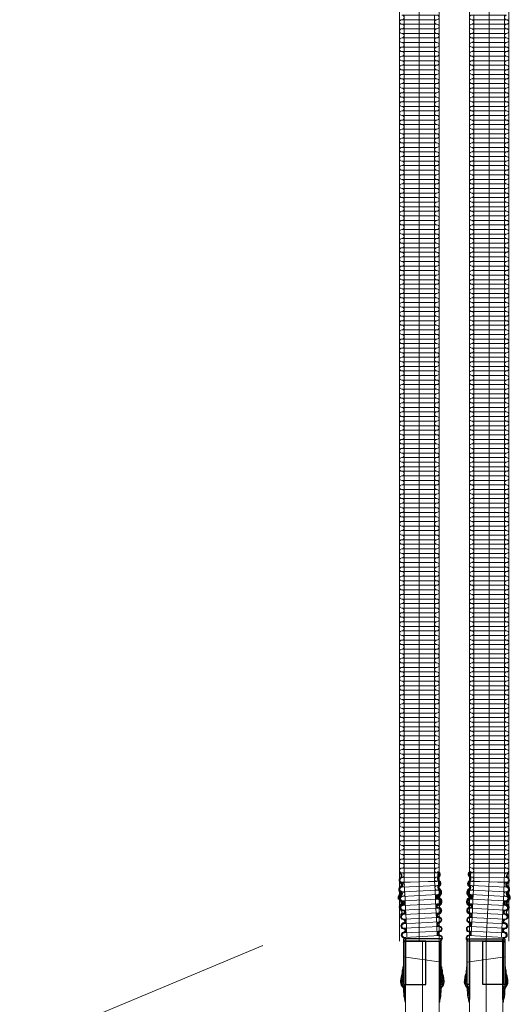
# Model space of a CAD drawing. Units: millimetres. Extents: x -5420156 to 10837812, y 3973878 to 8480463.
# Drawn here: x 3774001 to 3775618, y 4291037 to 4294274 of the extents above; entities that cross this region are included whole.
import ezdxf

# ---------------------------------------------------------------- set-up
doc = ezdxf.new("R2010")
doc.units = ezdxf.units.MM
doc.header["$MEASUREMENT"] = 0
doc.layers.get('DEFPOINTS').update_dxf_attribs({"color": 8, "lineweight": 9})
for name, color, linetype in [('dims', 8, 'Continuous'), ('ME_DUCTBANK', 5, 'Continuous'), ('ME_PIPES', 5, 'Continuous')]:
    doc.layers.add(name, color=color, linetype=linetype)
for name, color, linetype, lineweight in [('DUCTBANK DETAILS @ 1', 141, 'Continuous', 20), ('MEP_MV_ULL', 100, 'Continuous', 5), ('MH_FLEXIBLE_TFC', 30, 'Continuous', 5)]:
    doc.layers.add(name, color=color, linetype=linetype, lineweight=lineweight)
doc.styles.add('romans', font='romans.shx', dxfattribs={"width": 0.8})
pattern_1 = [(0, (3719207.603219307, 3996485.15877795), (0.3124996691265652, 0.6249993382531305), [0, -0.6249993382531305])]
pattern_2 = [(37.49999999999996, (3719207.603219307, 3996485.15877795), (-0.03149664570627805, 0.9634108644509016), [0, -0.7599991953158066, 0, -0.8499991000242574, 0, -0.8124991397290696]), (7.499999999999993, (3719207.603219307, 3996485.15877795), (0.884887415718508, 1.411071538577811), [0, -0.4099995658940535, 0, -0.6849992747254309, 0, -0.2624997220663147]), (327.5, (3719206.988219959, 3996485.15877795), (1.557069282256845, 0.002829523772593701), [0, -0.2499997353012522, 0, -0.899999047084508, 0, -1.174998755915886]), (317.5, (3719206.988219959, 3996485.15877795), (1.503061710850251, 0.4388373178278787), [0, -0.1249998676506261, 0, -0.5899993753109553, 0, -0.674999285313381])]
pattern_3 = [(44.99999999999999, (3867817.213148189, 3970575.465004897), (-0.6657321956317025, 0.6657321956317026), [])]
pattern_4 = [(0, (57.68203415209427, 10.3135511316359), (0.6249999999805974, 1.249999999961195), [0, -1.249999999961195])]
pattern_5 = [(37.50000000000001, (57.68203415209427, 10.3135511316359), (-0.04744659732668392, 1.451283662775657), [0, -1.144863999964459, 0, -1.28043999996025, 0, -1.223949999962003]), (7.499999999999993, (57.68203415209427, 10.3135511316359), (1.332995814366271, 2.125640416265052), [0, -0.6176239999808261, 0, -1.031883999967965, 0, -0.395429999987724]), (327.5, (56.75559815298766, 10.3135511316359), (2.34557165019841, 0.004262399123909672), [0, -0.3765999999883088, 0, -1.355759999957912, 0, -1.770019999945051]), (317.5, (56.75559815298766, 10.3135511316359), (2.264214558493561, 0.6610652354879544), [0, -0.1882999999941544, 0, -0.8887759999724086, 0, -1.016819999968434])]
pattern_6 = [(44.99999999999999, (87.68203415116295, -16.18644886743277), (-0.6657321956317025, 0.6657321956317026), [])]

# ---------------------------------------------------------------- blocks, each defined once
blk = doc.blocks.new('222')
at = {"layer": 'MH_FLEXIBLE_TFC'}
h = blk.add_hatch(dxfattribs=at)
h.set_pattern_fill('AR-SAND', color=256, scale=0.4999994706025045, style=0)
h.set_pattern_definition(pattern_2)
edge = h.paths.add_edge_path()
edge.add_arc((3867917.722080793, 3970632.890953357), 10.22653125326359, 28.280198637167075, 164.6665026697147, ccw=False)
edge.add_arc((3867931.131406508, 3970641.629515622), 5.877810607675714, 221.4823195870437, 323.3526721357649)
edge.add_arc((3867947.260771058, 3970632.070283513), 12.91818606880213, 26.07789876994508, 152.0697127340116, ccw=False)
edge.add_arc((3867963.487954465, 3970640.495458185), 5.378219396189904, 210.7077083438746, 327.3399965387982)
edge.add_arc((3867977.487888452, 3970631.521454994), 11.25099841256542, 32.60147610361611, 147.3399965501789, ccw=False)
edge.add_arc((3867993.525948281, 3970641.778804345), 7.786663701676776, 212.601476098563, 327.4079166151102)
edge.add_arc((3868006.97752184, 3970633.178782708), 8.179087247577755, 13.21541264509608, 147.4079166155152, ccw=False)
edge.add_line((3868014.940005927, 3970635.048626385), (3868015.696551763, 3970635.420724216))
edge.add_arc((3868006.806675944, 3970633.484198932), 9.098352721981241, 12.28904116900965, 148.115969967031)
edge.add_arc((3867993.553686907, 3970641.728333787), 6.509577247862992, 212.9267184025255, 328.11596997411544, ccw=False)
edge.add_arc((3867977.640908235, 3970631.423366293), 12.44850493683452, 32.92671839824672, 146.5765285924081)
edge.add_arc((3867963.656040396, 3970640.652909609), 4.307419338184008, 208.5170417820306, 326.5765286086827, ccw=False)
edge.add_arc((3867947.262256881, 3970632.034165985), 14.214415806824, 27.49458397235722, 150.4977742977327)
edge.add_arc((3867931.182302403, 3970641.346034827), 4.370205078843614, 222.4490854604445, 328.0615217713166, ccw=False)
edge.add_arc((3867917.932401008, 3970632.760794176), 11.50067654450113, 29.34232899699084, 156.26535927837)
edge.add_line((3867907.404458466, 3970637.389831526), (3867907.859583544, 3970635.595225809))
h = blk.add_hatch(dxfattribs=at)
h.set_pattern_fill('DOTS', color=256, scale=9.999989412050088, style=0)
h.set_pattern_definition(pattern_1)
edge = h.paths.add_edge_path()
edge.add_line((3867986.778748381, 3970635.912970593), (3867984.884655661, 3970635.31975147))
edge.add_arc((3867977.291113752, 3970632.863126741), 7.981032751828509, 17.92717239539802, 155.1895922835771)
edge.add_arc((3867963.438406603, 3970640.337072175), 7.790068973459019, 211.9727801671939, 328.02721983461964, ccw=False)
edge.add_arc((3867947.403525128, 3970632.845097236), 10.00984084566543, 19.6558450170027, 163.8512440083908)
edge.add_arc((3867896.434041598, 3970647.451533719), 43.01129841522937, 338.8062538014266, 344.04592329788494, ccw=False)
edge.add_line((3867936.536196297, 3970631.901968456), (3867935.096457632, 3970633.103780776))
edge.add_arc((3867947.172395569, 3970632.732573124), 12.0816419488256, 20.661124389198676, 178.2393138577771, ccw=False)
edge.add_arc((3867963.438406603, 3970640.372234271), 6.001520862961338, 214.2394719473838, 325.7605280526161)
edge.add_arc((3867977.370392442, 3970632.737763878), 9.929707909198312, 18.64891870103861, 154.6096072583556, ccw=False)
h = blk.add_hatch(dxfattribs=at)
h.set_pattern_fill('ANSI31', color=256, scale=7.531899999766179)
h.set_pattern_definition(pattern_3)
edge = h.paths.add_edge_path()
edge.add_line((3867960.464342014, 3970638.392710306), (3867962.035477948, 3970639.630257639))
edge.add_arc((3867963.768327216, 3970640.995182812), 2.205852966483704, 218.2266841037097, 329.1005225611662)
edge.add_arc((3867977.721864031, 3970631.666276617), 14.58212825135537, 32.55054984603993, 145.8011636168901, ccw=False)
edge.add_arc((3867993.612917854, 3970642.025578876), 4.390239773024609, 214.9258699929945, 322.5084151123606)
edge.add_arc((3868006.79425601, 3970633.673822267), 11.23870374356351, 30.252783967663504, 149.6443440126124, ccw=False)
edge.add_arc((3868022.426378191, 3970643.762832055), 7.395279129368738, 216.7692846491396, 323.6010491469788)
edge.add_arc((3868036.898208564, 3970633.849272375), 10.15414145188388, 13.215412644277023, 147.0347867092616, ccw=False)
edge.add_line((3868046.783442365, 3970636.170638637), (3868044.836409544, 3970635.71341361))
edge.add_arc((3868036.898208564, 3970633.849272375), 8.154143569620022, 13.2154126442769, 147.4079166143175)
edge.add_arc((3868022.426378191, 3970643.762832055), 9.395277011632633, 215.9997092683126, 324.0083721209331, ccw=False)
edge.add_arc((3868006.79425601, 3970633.673822267), 9.23870586129969, 29.62325099160627, 150.3078853332307)
edge.add_arc((3867993.612917854, 3970642.025578876), 6.390237655288326, 214.5057917974433, 323.7849585143572, ccw=False)
edge.add_arc((3867977.721864031, 3970631.666276617), 12.58213036909138, 32.38628508991306, 145.5902087593957)
edge.add_arc((3867963.768327216, 3970640.995182812), 4.205850848747636, 218.2266841037093, 328.1623851195958, ccw=False)
h = blk.add_hatch(dxfattribs=at)
h.set_pattern_fill('ANSI31', color=256, scale=5.276595744677673)
h.set_pattern_definition([(44.99999999999999, (3867844.406269167, 3970575.19691433), (-0.4663895790802078, 0.4663895790802079), [])])
edge = h.paths.add_edge_path()
edge.add_arc((3867963.768327216, 3970640.995182812), 4.205850848747627, 218.2266841037093, 328.1623851195957)
edge.add_arc((3867977.721864031, 3970631.666276617), 12.5821303690914, 32.38628508991309, 145.5902087593957, ccw=False)
edge.add_arc((3867993.612917854, 3970642.025578876), 6.390237655288304, 214.5057917974434, 323.7849585143572)
edge.add_arc((3868006.79425601, 3970633.673822267), 9.238705861299684, 29.623250991606312, 150.3078853332307, ccw=False)
edge.add_arc((3868022.426378191, 3970643.762832055), 9.39527701163262, 215.9997092683126, 324.0083721209331)
edge.add_arc((3868036.898208564, 3970633.849272375), 8.154143569620029, 13.21541264427691, 147.4079166143175, ccw=False)
h = blk.add_hatch(dxfattribs=at)
h.set_pattern_fill('AR-SAND', color=256, scale=0.4999994706025045, style=0)
h.set_pattern_definition(pattern_2)
edge = h.paths.add_edge_path()
edge.add_arc((3868007.553332866, 3970510.056287716), 8.00748777023103, 28.51693398250692, 150.9221609968808)
edge.add_arc((3867991.49216588, 3970517.894044264), 9.88478151731653, 242.35342552274028, 336.4709789016825, ccw=False)
edge.add_arc((3867980.2292589, 3970498.307348575), 12.72286585744788, 58.34919983882661, 125.8633008612291)
edge.add_arc((3867963.022794235, 3970519.076401118), 14.30000785990068, 220.7074996314579, 313.000814587094, ccw=False)
edge.add_arc((3867947.471823652, 3970505.541632945), 6.316830043372441, 41.77523926735788, 137.5373338463536)
edge.add_arc((3867933.681139161, 3970515.903394702), 10.97928540844348, 213.7011646163533, 326.2660365830046, ccw=False)
edge.add_arc((3867917.28745806, 3970503.074114228), 9.904149200995715, 42.86319770830816, 137.9554880118218)
edge.add_arc((3867904.095086092, 3970515.831879916), 8.460986594771487, 297.3599635307515, 313.62285608188597, ccw=False)
edge.add_line((3867907.983580349, 3970508.317366853), (3867907.404458466, 3970509.436519583))
edge.add_arc((3867904.095086097, 3970515.831879919), 7.200873509407391, 297.3599634915849, 313.2701802149598)
edge.add_arc((3867917.287458062, 3970503.074114228), 11.16426228670511, 42.31376633714211, 137.6936969130425, ccw=False)
edge.add_arc((3867933.681139161, 3970515.903394701), 9.719172321142503, 213.1418766832929, 326.7899531029345)
edge.add_arc((3867947.471823651, 3970505.541632944), 7.576943130717619, 41.680373900908705, 138.3196260967497, ccw=False)
edge.add_arc((3867963.022794236, 3970519.076401119), 13.03989477455418, 220.6594379368327, 313.3300225336634)
edge.add_arc((3867980.2292589, 3970498.307348575), 13.98297894390321, 58.54010486974312, 126.20034221180771, ccw=False)
edge.add_arc((3867991.492165881, 3970517.894044264), 8.624668432021279, 242.6292007203558, 336.8480443429621)
edge.add_arc((3868007.553332866, 3970510.056287716), 9.267600855644055, 28.51693397996371, 151.3263083827918, ccw=False)
edge.add_line((3868015.696551763, 3970514.480811603), (3868014.589320576, 3970513.879210332))
h = blk.add_hatch(dxfattribs=at)
h.set_pattern_fill('DOTS', color=256, scale=9.999989412050088, style=0)
h.set_pattern_definition(pattern_1)
edge = h.paths.add_edge_path()
edge.add_line((3867935.666312847, 3970506.515818113), (3867935.096457632, 3970508.416445815))
edge.add_arc((3867932.198067483, 3970518.083393616), 10.09210311290826, 286.6900314615793, 329.7256092747022)
edge.add_arc((3867947.445395072, 3970509.875027448), 7.238722562851907, 25.536540085439185, 154.4634599145608, ccw=False)
edge.add_arc((3867962.50182815, 3970518.181666962), 9.978429997894775, 211.3143679195961, 328.6856320790142)
edge.add_arc((3867978.818363668, 3970507.683688932), 9.430061080275632, 34.28359987541478, 145.7164001229915, ccw=False)
edge.add_line((3867986.610041808, 3970512.995543951), (3867984.970562803, 3970511.877854718))
edge.add_arc((3867978.818363668, 3970507.683688933), 7.445843191050868, 34.28359987565865, 145.3618432133385)
edge.add_arc((3867962.50182815, 3970518.181666964), 11.96264788633241, 211.8001443383608, 328.4137033498471, ccw=False)
edge.add_arc((3867947.446453322, 3970509.829176687), 5.300355437419351, 22.73795624382584, 157.2620437542285)
edge.add_arc((3867932.198067483, 3970518.083393617), 12.07632100155984, 286.69003146601625, 329.0787105389594, ccw=False)
h = blk.add_hatch(dxfattribs=at)
h.set_pattern_fill('ANSI31', color=256, scale=7.531899999766179)
h.set_pattern_definition(pattern_3)
edge = h.paths.add_edge_path()
edge.add_line((3868046.783442365, 3970512.87121329), (3868045.094903691, 3970511.781814918))
edge.add_arc((3868037.56051561, 3970506.920836478), 8.966388077203291, 32.82898694668749, 141.2854835751841)
edge.add_arc((3868021.657670955, 3970519.065503688), 11.04792870364551, 225.6149204664297, 323.724405370631, ccw=False)
edge.add_arc((3868007.845877476, 3970507.084917431), 7.328272113933792, 33.87949048631082, 144.3386311602694)
edge.add_arc((3867991.470052876, 3970518.471805014), 12.61864569785939, 244.6213047552321, 325.6801186204952, ccw=False)
edge.add_arc((3867980.693249153, 3970495.002464991), 13.20863798823969, 66.01887256896177, 126.4308362519691)
edge.add_arc((3867963.50411782, 3970518.290984119), 15.73650597662676, 258.8623273117106, 306.4308362341962, ccw=False)
edge.add_line((3867960.464342014, 3970502.8508616), (3867960.852504716, 3970504.822480574))
edge.add_arc((3867963.504117818, 3970518.290984117), 13.72704045749792, 258.8623273240988, 306.430836246401)
edge.add_arc((3867980.693249151, 3970495.002464992), 15.21810350539128, 65.91934409443809, 126.43083624240839, ccw=False)
edge.add_arc((3867991.470052876, 3970518.471805013), 10.60918018069517, 244.499347022428, 325.7940095779862)
edge.add_arc((3868007.845877476, 3970507.084917431), 9.337737630633343, 35.28623171545752, 144.4979308681202, ccw=False)
edge.add_arc((3868021.657670955, 3970519.065503688), 9.038463187022627, 226.7794343814786, 323.9683362776578)
edge.add_arc((3868037.56051561, 3970506.92083648), 10.97585359292557, 32.8289869508842, 141.5311957339305, ccw=False)
for points in [[(3867879.866080739, 3970635.328577878, -1.002016505130873), (3867864.927032847, 3970635.327850136, 0.7333333332981916), (3867849.927048729, 3970635.327850136, -1), (3867834.92706461, 3970635.327850136, 0.6264905034618871), (3867820.926357133, 3970637.388845635, -0.2391554276458309), (3867817.213148189, 3970635.246540793), (3867817.213148189, 3970637.465004898, 0.253806696848121), (3867819.29331479, 3970638.489662009, -0.6412121218635374), (3867836.933530038, 3970635.594498067, 1.049715874020848), (3867847.920583297, 3970635.594498065, -0.760887442764724), (3867866.933498276, 3970635.594498067, 1.052727817387696), (3867877.912325581, 3970635.629155596, -0.7611740065813638), (3867896.872530283, 3970635.595225809, 1.049715874020848), (3867907.859583544, 3970635.595225809, -0.760887442764724), (3867926.872498521, 3970635.595225809, 1.052727817387696), (3867937.851325826, 3970635.629883336, -0.7611740065894698), (3867956.811530532, 3970635.595953549, 0.8094436321201319), (3867967.213148184, 3970632.847254359), (3867967.213148184, 3970629.65828072, -0.642451690731034), (3867954.805065102, 3970635.32930562, 0.733333333320869), (3867939.805080985, 3970635.32930562, -1.002016505163359), (3867924.866033093, 3970635.328577879, 0.7333333332981916), (3867909.866048976, 3970635.328577878, -1), (3867894.866064857, 3970635.328577879, 0.733333333320869), (3867879.866080739, 3970635.328577878)], [(3867986.778748381, 3970635.912970593), (3867984.884655661, 3970635.31975147, 0.6825529191114762), (3867970.046720183, 3970636.21210354, -0.5546196157515781), (3867956.830093024, 3970636.21210354, 0.7278459756952108), (3867937.788644326, 3970635.629155594, -0.02286635523622583), (3867936.536196297, 3970631.901968456), (3867935.096457632, 3970633.103780776, -0.8212498965961386), (3867958.476990415, 3970636.995460355, 0.5290318021027287), (3867968.399822791, 3970636.995460355, -0.6742589782632086), (3867986.778748381, 3970635.912970593, 0.71788003318628)]]:
    blk.add_lwpolyline(points, format="xyb", dxfattribs=at)
for points in [[(3867907.859583544, 3970635.595225809, -0.6769637494580729), (3867926.727984989, 3970637.736119102, 0.4762813276592974), (3867935.847319161, 3970638.121122059, -0.6127516577892623), (3867958.863849753, 3970637.749024228, 0.5579211508797772), (3867968.015811239, 3970637.593087275, -0.5471353977195511), (3867986.966162864, 3970637.58340843, 0.5475205340231156), (3868000.086421377, 3970637.584483857, -0.6630941693070135), (3868014.940005927, 3970635.048626385), (3868015.696551763, 3970635.420724216, 0.6734103389887587), (3867999.081092275, 3970638.289964139, -0.5496935806302903), (3867988.089765979, 3970638.189949404, 0.5409788936666861), (3867967.251108576, 3970638.280285295, -0.5661154736470392), (3867959.871218063, 3970638.596460908, 0.594956329262225), (3867934.890931031, 3970639.034159801, -0.4964719479382004), (3867927.957626873, 3970638.396431437, 0.6183544225652987), (3867907.404458466, 3970637.389831526)], [(3867960.464342014, 3970638.392710306), (3867962.03547795, 3970639.630257639, 0.5254227930979074), (3867965.661102566, 3970639.862403581, -0.5387294293171047), (3867990.013388984, 3970639.512095805, 0.5072331954325905), (3867997.096321736, 3970639.353481823, -0.5738159180300895), (3868016.502372222, 3970639.336060467, 0.5031212736054295), (3868028.378872849, 3970639.374442744, -0.660752749032966), (3868046.783442365, 3970636.170638637), (3868044.836409545, 3970635.713413608, 0.6630941693070135), (3868030.028123822, 3970638.241537503, -0.5095730624234107), (3868014.825411401, 3970638.240465355, 0.5813402036722363), (3867998.768595058, 3970638.250114685, -0.5165760177303427), (3867988.346921556, 3970638.405576076, 0.5384666074658241), (3867967.341393343, 3970638.776539125, -0.5202105171461688)], [(3867819.968791725, 3970517.035076756, -0.9081988667057636), (3867834.830549242, 3970515.601797233, 0.7313971063800488), (3867849.869801732, 3970515.601425488, -1), (3867864.869785849, 3970515.601425488, 0.7329089364898556), (3867879.887748592, 3970515.601075922, -1), (3867894.887732708, 3970515.60107592, 0.7313971063786624), (3867909.926985199, 3970515.600704176, -1), (3867924.926969315, 3970515.600704176, 0.7329089364898556), (3867939.944932057, 3970515.60035461, -1), (3867954.944916175, 3970515.60035461, 0.5170447999544161), (3867967.213148184, 3970511.689144238), (3867967.213148184, 3970509.330907061, -0.4849015820277177), (3867952.938450743, 3970515.333706679, 1.047902059708904), (3867941.898687213, 3970515.299776892, -0.7599117871444204), (3867922.920503885, 3970515.334056247, 1.047902059708904), (3867911.880740355, 3970515.300126458, -0.7596183206545201), (3867892.881267278, 3970515.33442799, 1.047902059708904), (3867881.841503746, 3970515.300498203, -0.7599117871444204), (3867862.86332042, 3970515.334777557, 1.047902059708904), (3867851.82355689, 3970515.300847772, -0.759618320663092), (3867832.824083813, 3970515.335149304, 0.9544841825164132), (3867821.829108942, 3970516.33033742, -0.3008539606216965), (3867817.213148189, 3970513.465004898), (3867817.213148189, 3970515.464676637, 0.308849500375909)], [(3868014.589320576, 3970513.879210332, 0.5914291358080772), (3868000.555106743, 3970513.947905827, -0.4354224086463957), (3867986.905466556, 3970509.137841037, 0.3034138738704188), (3867972.775524833, 3970508.618176092, -0.4259860639078998), (3867952.182687943, 3970509.749969841, 0.4439854284405305), (3867942.811788255, 3970509.806185898, -0.5348751184850681), (3867924.547001233, 3970509.81141371, 0.4404912734829328), (3867909.932391571, 3970509.706999599, -0.07107959903833395), (3867907.983580349, 3970508.317366853), (3867907.404458466, 3970509.436519583, 0.06953315367672247), (3867909.03084915, 3970510.588710803, -0.4419906946613759), (3867925.543088065, 3970510.589786231, 0.5409691147106418), (3867941.812862394, 3970510.580107385, -0.4485750253941733), (3867953.130784909, 3970510.580107385, 0.4279322968422427), (3867971.970764891, 3970509.591008302, -0.3041103498193237), (3867987.526998278, 3970510.234909101, 0.4359482647329817), (3867999.42224965, 3970514.503074348, -0.5938118748755457), (3868015.696551763, 3970514.480811603)], [(3867935.666312847, 3970506.515818113), (3867935.096457632, 3970508.416445815, 0.1900167699161415), (3867940.913819375, 3970512.995543951, -0.6305072849855042), (3867953.97697077, 3970512.995543951, 0.5621568518667684), (3867971.026685529, 3970512.995543951, -0.5285390370328624), (3867986.610041808, 3970512.995543951), (3867984.970562803, 3970511.877854718, 0.5265614333058946), (3867972.692236438, 3970511.915845119, -0.5578139963713651), (3867952.334877003, 3970511.877854718, 0.6651791289576879), (3867942.558029641, 3970511.877854718, -0.1870937867839692)], [(3868046.783442365, 3970512.87121329), (3868045.094903691, 3970511.781814918, 0.512036958518196), (3868030.564294311, 3970512.528777516, -0.4563033147649655), (3868013.929896056, 3970511.170047795, 0.5231159871875928), (3868001.891826476, 3970511.357252724, -0.3692110555351462), (3867986.061711308, 3970507.070925191, 0.2698767104505763), (3867972.849273202, 3970505.629795737, -0.2105895490056534), (3867960.464342014, 3970502.8508616), (3867960.852504716, 3970504.822480574, 0.2105895490056536), (3867971.655948106, 3970507.246560063, -0.270342669678995), (3867986.90257395, 3970508.896167156, 0.3703808658955704), (3868000.244076191, 3970512.507643802, -0.5162031353546473), (3868015.468052583, 3970512.478968848, 0.4514590175181865), (3868028.967004183, 3970513.74878811, -0.5133909146453284)]]:
    blk.add_lwpolyline(points, format="xyb", close=True, dxfattribs=at)
blk = doc.blocks.new('11')
at = {"layer": 'MH_FLEXIBLE_TFC'}
h = blk.add_hatch(dxfattribs=at)
h.set_pattern_fill('AR-SAND', color=256, scale=0.7531999999766176, style=0)
h.set_pattern_definition(pattern_5)
edge = h.paths.add_edge_path()
edge.add_line((-150.8260041340254, 65.31368241971359), (-150.8299061902799, 67.31367861339822))
edge.add_arc((-150.9100138563995, 108.3728246885538), 41.05922422135046, 270.1117856991752, 288.5922820386522)
edge.add_arc((-127.4414648221784, 42.3051748186783), 29.06689432968472, 89.71275070529123, 110.91752155306801, ccw=False)
edge.add_arc((-125.7308049419503, 136.0331421599853), 64.68037280085527, 268.6135990261564, 277.8175211063021)
edge.add_arc((-110.2008299934505, 22.91882598209533), 49.49505645733797, 90.52451312478178, 97.81752112139861, ccw=False)
edge.add_arc((-110.6323904777339, 90.75076251099622), 18.33896665557313, 269.9327197615668, 310.3085066429801)
edge.add_arc((-83.87259818256413, 58.57863373065156), 23.50910295433916, 79.48550326006318, 129.3190363600089, ccw=False)
edge.add_arc((-51.80455075331754, 249.8732738778347), 170.4588674840469, 260.6212432149044, 264.8684797760626)
edge.add_arc((-68.35392576105033, 59.8765268385304), 20.26302429473112, 61.67716744836048, 86.31265767575218, ccw=False)
edge.add_arc((-52.54519995030695, 89.25134252774671), 13.0955765087336, 241.7660811993166, 278.0221001089266)
edge.add_arc((-48.69365343017184, 61.30250825908115), 15.11750974279788, 67.34603602019791, 97.69409169541268, ccw=False)
edge.add_arc((-35.17499977563022, 105.8705382048485), 31.5692866929402, 255.890323769083, 271.5510495572646)
edge.add_line((-34.3204944669269, 74.31281834142283), (-34.26635923795402, 72.31355113256723))
edge.add_arc((-35.17499977690119, 105.8705381967796), 33.56928668376398, 255.6223435519188, 271.55104955695043, ccw=False)
edge.add_arc((-48.69365342630518, 61.30250826013656), 13.11750974144961, 66.72653494945521, 97.6708588661482)
edge.add_arc((-52.54519994711638, 89.25134252556077), 15.09557650695158, 241.7598292874697, 277.9988309292958, ccw=False)
edge.add_arc((-68.35392576204137, 59.87652683483998), 18.26302429981896, 61.67259802484432, 86.38945426871354)
edge.add_arc((-51.80455078788744, 249.8732738724611), 172.458867474248, 260.64197478726516, 264.8770962274638, ccw=False)
edge.add_arc((-83.87154933573291, 58.57711016458627), 21.51228640156451, 79.21723966323296, 129.0990981378655)
edge.add_arc((-110.6323904775343, 90.75076251212133), 20.33896665699971, 269.9628690690219, 310.44342823869835, ccw=False)
edge.add_arc((-110.2008300031944, 22.91882599467501), 47.49505644438349, 90.53652259434972, 97.81752111192942)
edge.add_arc((-125.7308049536258, 136.033142166125), 66.68037280769238, 268.63050263866216, 277.8175211158965, ccw=False)
edge.add_arc((-127.4414648255857, 42.30517482052029), 27.06689432689765, 89.75232798816675, 111.0008885753893)
edge.add_arc((-150.9100138567196, 108.3728246838085), 43.05922421680482, 270.11178570189554, 288.6478947889756, ccw=False)
h = blk.add_hatch(dxfattribs=at)
h.set_pattern_fill('DOTS', color=256, scale=19.99999999937912, style=0)
h.set_pattern_definition(pattern_4)
edge = h.paths.add_edge_path()
edge.add_arc((-130.6801044289023, 306.3998561063781), 241.1045159215059, 270.7042128610605, 276.1144211986372)
edge.add_arc((-106.9112578541972, 82.38446468906477), 15.83341830413014, 276.936689126381, 308.9568220355977)
edge.add_arc((-83.67447762656957, 49.79444132512435), 24.24021328878868, 78.20378950011258, 123.22461753408561, ccw=False)
edge.add_arc((-67.51251731207594, 124.8280692691915), 52.51499019490549, 257.6785444303333, 270.2429373261849)
edge.add_line((-67.2898514685221, 72.31355113256723), (-67.30648507643491, 76.23649602429941))
edge.add_arc((-67.51251731207594, 124.8280692691915), 48.59201003872942, 257.6785444303216, 270.2429373262143, ccw=False)
edge.add_arc((-83.44128043856472, 48.59645815286785), 29.29130187544819, 79.05904371877178, 122.7796952677719)
edge.add_arc((-106.9112578541972, 82.38446468906477), 11.91043814805422, 277.06303883225416, 309.7210143066419, ccw=False)
edge.add_arc((-130.6801044289023, 306.3998561063781), 237.1815357647134, 270.7042128610571, 276.1071654496695, ccw=False)
edge.add_line((-127.7650191620924, 69.23623498296365), (-127.7168036811054, 65.31355113396421))
h = blk.add_hatch(dxfattribs=at)
h.set_pattern_fill('ANSI31', color=256, scale=7.531899999766179)
h.set_pattern_definition(pattern_6)
edge = h.paths.add_edge_path()
edge.add_arc((-83.11867936250331, 46.08571167062937), 33.63545206968402, 76.06610319110251, 90.48719080901787, ccw=False)
edge.add_arc((-63.73116301219768, 155.6152716323326), 77.70808916645844, 261.6475560414372, 267.7957921659287)
edge.add_arc((-69.34871183430377, 57.49511414107178), 20.63767657073141, 61.439810583842814, 82.68184972212123, ccw=False)
edge.add_arc((-52.39895017372285, 90.54259084979886), 16.51700735938889, 244.6056007935502, 275.6300562343282)
edge.add_line((-50.77854977874085, 74.1052603283897), (-50.62825587578118, 72.40900527499616))
edge.add_arc((-52.39836254484106, 90.5424654815606), 18.21965028980815, 244.4260450949993, 275.57529198837074, ccw=False)
edge.add_arc((-69.3487118408232, 57.49511414124125), 18.93477626374542, 61.32606493951878, 82.45792801895601)
edge.add_arc((-63.73116303578694, 155.6152716219538), 79.4109894627995, 261.58656050310356, 267.73944360383706, ccw=False)
edge.add_arc((-83.1186793785233, 46.08571166729712), 31.93255176683913, 75.9199001732344, 90.48719078190362)
edge.add_line((-83.39020125195384, 78.01710904063657), (-83.40468098036945, 79.71994778513908))
h = blk.add_hatch(dxfattribs=at)
h.set_pattern_fill('AR-SAND', color=256, scale=0.7531999999766176, style=0)
h.set_pattern_definition(pattern_5)
edge = h.paths.add_edge_path()
edge.add_line((-150.8260041340254, -44.68658015318215), (-150.8299061902799, -46.6865763454698))
edge.add_arc((-150.910013860693, -87.74572242132385), 41.05922422205733, 71.40771795535841, 89.88821429483528, ccw=False)
edge.add_arc((-127.4414648221784, -21.67807255214687), 29.06689432968472, 249.082478446932, 270.2872492947088)
edge.add_arc((-125.7308049535206, -115.4060398943852), 64.6803728015064, 82.18247888343171, 91.38640096357727, ccw=False)
edge.add_arc((-110.2008299934505, -2.291723717426542), 49.49505645733797, 262.1824788786014, 269.4754868752182)
edge.add_arc((-110.6323904733013, -70.12366024469762), 18.33896665394852, 49.69149337087441, 90.06728025228767, ccw=False)
edge.add_arc((-83.87259818256413, -37.95153146272314), 23.50910295433916, 230.6809636399911, 280.5144967399368)
edge.add_arc((-51.80455077843335, -229.2461716108376), 170.458867480873, 95.13152021555709, 99.3787567767153, ccw=False)
edge.add_arc((-68.3539257621166, -39.24942457223179), 20.26302429503204, 273.6873423272142, 298.3228325546058)
edge.add_arc((-52.54519995315163, -68.6242402621466), 13.09557650820838, 81.9778998781805, 118.23391878779049, ccw=False)
edge.add_arc((-48.69365342673785, -40.67540599534368), 15.1175097423347, 262.305908291217, 292.6539639664318)
edge.add_arc((-35.17499976885809, -85.24343594111099), 31.56928669368787, 88.44895045506752, 104.1096762432492, ccw=False)
edge.add_line((-34.3204944669269, -53.68571607675403), (-34.26635923795402, -51.68644886789843))
edge.add_arc((-35.17499977690119, -85.24343593211078), 33.56928668376398, 88.44895044304958, 104.3776564480813)
edge.add_arc((-48.69365342630518, -40.67540599546777), 13.11750974144961, 262.3291411338518, 293.2734650505448, ccw=False)
edge.add_arc((-52.54519994996248, -68.62424025996066), 15.09557650642536, 82.00116905951496, 118.240170701341)
edge.add_arc((-68.35392576204137, -39.24942456830854), 18.26302429981896, 273.6105457312865, 298.3274019751557, ccw=False)
edge.add_arc((-51.80455076269971, -229.246171606861), 172.4588674774247, 95.12290378084319, 99.3580252210419)
edge.add_arc((-83.87154933373029, -37.95000789898616), 21.51228640210473, 230.9009018564309, 280.78276033106334, ccw=False)
edge.add_arc((-110.6323904769028, -70.12366024582272), 20.33896665676728, 49.55657176308091, 90.0371309327573)
edge.add_arc((-110.2008300141727, -2.291723729307726), 47.49505644358222, 262.1824789013059, 269.4634774188856, ccw=False)
edge.add_arc((-125.7308049420341, -115.4060399023875), 66.68037280703834, 82.18247889408002, 91.36949737131445)
edge.add_arc((-127.4414648168972, -21.67807255608432), 27.06689432848989, 248.9991114062041, 270.2476719934266, ccw=False)
edge.add_arc((-150.9100138581464, -87.74572241750988), 43.05922421704044, 71.35210520912655, 89.88821429620651)
h = blk.add_hatch(dxfattribs=at)
h.set_pattern_fill('DOTS', color=256, scale=19.99999999937912, style=0)
h.set_pattern_definition(pattern_4)
edge = h.paths.add_edge_path()
edge.add_arc((-130.6801044289023, -285.7727538417093), 241.1045159215059, 83.88557880136278, 89.29578713893949, ccw=False)
edge.add_arc((-106.9112578541972, -61.75736242439598), 15.83341830413014, 51.043177964402275, 83.063310873619, ccw=False)
edge.add_arc((-83.67447762656957, -29.16733906045556), 24.24021328878868, 236.7753824659144, 281.7962104998874)
edge.add_arc((-67.51251731207594, -104.2009670045227), 52.51499019490549, 89.75706267381508, 102.32145556966668, ccw=False)
edge.add_line((-67.2898514685221, -51.68644886789843), (-67.30648507643491, -55.60939375963062))
edge.add_arc((-67.51251731207594, -104.2009670045227), 48.59201003872942, 89.7570626737857, 102.3214555696784)
edge.add_arc((-83.44128043856472, -27.96935588633642), 29.29130187544819, 237.2203047322281, 280.94095628122824, ccw=False)
edge.add_arc((-106.9112578541972, -61.75736242439598), 11.91043814805422, 50.27898569335813, 82.93696116774588)
edge.add_arc((-130.6801044289023, -285.7727538417093), 237.1815357647134, 83.89283455033055, 89.29578713894291)
edge.add_line((-127.7650191620924, -48.60913271456957), (-127.7168036811054, -44.68644886557013))
h = blk.add_hatch(dxfattribs=at)
h.set_pattern_fill('ANSI31', color=256, scale=7.531899999766179)
h.set_pattern_definition(pattern_6)
edge = h.paths.add_edge_path()
edge.add_arc((-83.11867937722587, -25.45860940409793), 33.63545207142142, 269.5128092160871, 283.9338968340025)
edge.add_arc((-63.73116302953912, -134.9881693648699), 77.70808916486084, 92.20420782132089, 98.35244394581252, ccw=False)
edge.add_arc((-69.34871183430377, -36.86801187454034), 20.63767657073141, 277.3181502778788, 298.5601894161572)
edge.add_arc((-52.39895017707831, -69.91548858419874), 16.51700735879125, 84.36994375377128, 115.39439919454921, ccw=False)
edge.add_line((-50.77854977874085, -53.47815806372091), (-50.62825587578118, -51.78190301219001))
edge.add_arc((-52.39836254233506, -69.91536321945294), 18.21965029025987, 84.42470801968608, 115.5739549130575)
edge.add_arc((-69.34871182709274, -36.86801187727095), 18.93477625940426, 277.5420719408729, 298.6739350203101, ccw=False)
edge.add_arc((-63.73116301845862, -134.9881693563537), 79.41098946441362, 92.26055640862926, 98.41343950936272)
edge.add_arc((-83.1186793785233, -25.45860940262832), 31.93255176683913, 269.5128092180963, 284.0800998267656, ccw=False)
edge.add_line((-83.39020125195384, -57.39000677596778), (-83.40468098036945, -59.09284552047029))
at = {"layer": 'DEFPOINTS'}
blk.add_lwpolyline([(-19.33461323846132, 72.31355113256723), (-1.280553219374269, -51.68644886789843)], dxfattribs=at)
at = {"layer": 'ME_DUCTBANK'}
for points in [[(-92.31796584231779, 72.31355113256723), (57.68203415209427, 72.31355113256723), (57.68203415209427, -51.68644886789843), (-92.31796584231779, -51.68644886789843), (-92.31796584231779, -45.68644886510447), (50.18203415255994, -45.68644886510447), (50.18203415255994, 66.3135511316359), (-92.31796584231779, 66.31355113117024)], [(-92.31796584231779, 21.31355113303289), (50.18203415255994, 21.31355113303289), (50.18203415255994, -45.68644886510447), (-92.31796584231779, -45.68644886510447)]]:
    blk.add_lwpolyline(points, close=True, dxfattribs=at)
at = {"layer": 'ME_PIPES', "flags": 128}
blk.add_lwpolyline([(-142.3179658409208, -44.68644886417314), (50.18203415255994, -44.68644886417314), (50.18203415255994, 65.31355113256723), (-142.3179658409208, 65.31355113256723)], dxfattribs=at)
at = {"layer": 'MH_FLEXIBLE_TFC'}
for points in [[(-150.8260041340254, 65.31368241971359), (-150.8299061902799, 67.31367861339822, 0.08081160485812063), (-137.8190341279842, 69.45642527379096, -0.09278819113943629), (-127.2957401284948, 71.371703856159, 0.04018128988846875), (-116.9330752119422, 71.95388984493911, -0.03183249598529438), (-110.6539252186194, 72.41180849913508, 0.1780181303733158), (-98.76885784091428, 76.76597465528175, -0.2209327373498861), (-79.58255601627752, 81.6929898741655, 0.01853418735243486), (-67.05077320151031, 80.0976036391221, -0.1079085403311601), (-58.74035587720573, 77.71383122168481, 0.1595297596610184), (-50.71764603117481, 76.28391522821039, -0.1331978094483373), (-42.87092267582193, 75.25366976577789, 0.06843936319901478), (-34.3204944669269, 74.31281834142283), (-34.26635923795402, 72.31355113256723, -0.06961421889584529), (-43.51066157082096, 73.35263926535845, 0.1358466030161956), (-50.44460676889867, 74.30263226758689, -0.1594536190343744), (-59.68795184930786, 75.95256343344226, 0.1082677143432023), (-67.20382617972791, 78.10330185201019, -0.01848130705767786), (-79.84690716909245, 79.7095667575486, 0.2211538991887854), (-97.43856515036896, 75.2718562874943, -0.1784898116021582), (-110.6455712863244, 70.41180012607947, 0.03178004173649901), (-116.6610381361097, 69.97247726144269, -0.04010741514417761), (-127.3244633404538, 69.3718162663281, 0.0929809083764753), (-137.1417641327716, 67.57414713548496, -0.08105585071167787)], [(-127.7168036838993, 65.31355113256723, 0.02361087318782167), (-104.9990159864537, 66.66694369446486, 0.1406304173148827), (-96.95624060975388, 70.07208202546462, -0.1990068442779907), (-78.71901907445863, 73.52272341260687, 0.05487749539114097), (-67.2898514685221, 72.31355113256723), (-67.30648507550359, 76.23649602429941, -0.05487749539132162), (-77.88186983391643, 77.35534059209749, 0.1931156664953883), (-99.29989275708795, 73.22336987545714, -0.1434696905192493), (-105.4467348526232, 70.56440930534154, -0.02357919638506105), (-127.7650191620924, 69.23623498296365)], [(-83.40468098036945, 79.71994778513908, -0.06300704408703046), (-75.0191855840385, 78.73141332436353, 0.0268331782466147), (-66.71990901464596, 77.96467910893261, -0.09295220725549086), (-59.48221639217809, 75.62150269281119, 0.1362027120337879), (-50.77854977874085, 74.1052603283897), (-50.62825587578118, 72.40900527499616, -0.1367573598721396), (-60.26334385341033, 74.10781532712281, 0.09246734154477125), (-66.86344350641593, 76.26608091080561, -0.02685346911587913), (-75.35018765227869, 77.05890005081892, 0.06364753332299472), (-83.39020125195384, 78.01710904063657)], [(-150.8260041340254, -44.68658015318215), (-150.8299061902799, -46.6865763454698, -0.08081160485812063), (-137.8190341279842, -48.82932300725952, 0.09278819113943629), (-127.2957401284948, -50.74460158962756, -0.04018128988846875), (-116.9330752119422, -51.32678758027032, 0.03183249598529438), (-110.6539252186194, -51.78470623446628, -0.1780181303733158), (-98.76885784091428, -56.13887238735333, 0.2209327373498861), (-79.58255601627752, -61.06588760623708, -0.01853418735243486), (-67.05077320151031, -59.47050137305632, 0.1079085403311601), (-58.74035587720573, -57.08672895515338, -0.1595297596610184), (-50.71764603117481, -55.6568129635416, 0.1331978094483373), (-42.87092267582193, -54.62656750297174, -0.06843936319901478), (-34.3204944669269, -53.68571607675403), (-34.26635923795402, -51.68644886789843, 0.06961421889584529), (-43.51066157082096, -52.72553700068966, -0.1358466030161956), (-50.44460676889867, -53.67553000291809, 0.1594536190343744), (-59.68795184930786, -55.32546116691083, -0.1082677143432023), (-67.20382617972791, -57.47619958547875, 0.01848130705767786), (-79.84690716909245, -59.08246449287981, -0.2211538991887854), (-97.43856515036896, -54.64475402096286, 0.1784898116021582), (-110.6455712863244, -49.78469786001369, -0.03178004173649901), (-116.6610381361097, -49.3453749967739, 0.04010741514417761), (-127.3244633404538, -48.74471400352195, -0.0929809083764753), (-137.1417641327716, -46.94704486941919, 0.08105585071167787)], [(-127.7168036838993, -44.68644886743277, -0.02361087318782167), (-104.9990159864537, -46.03984142839909, -0.1406304173148827), (-96.95624060975388, -49.44497976079583, 0.1990068442779907), (-78.71901907445863, -52.89562114607543, -0.05487749539114097), (-67.2898514685221, -51.68644886789843), (-67.30648507550359, -55.60939375963062, 0.05487749539132162), (-77.88186983391643, -56.72823832882568, -0.1931156664953883), (-99.29989275708795, -52.59626760706306, 0.1434696905192493), (-105.4467348526232, -49.93730704067275, 0.02357919638506105), (-127.7650191620924, -48.60913271456957)], [(-83.40468098036945, -59.09284552047029, 0.06300704408703046), (-75.0191855840385, -58.10431105596945, -0.0268331782466147), (-66.71990901464596, -57.33757684240118, 0.09295220725549086), (-59.48221639217809, -54.99440042627975, -0.1362027120337879), (-50.77854977874085, -53.47815806372091), (-50.62825587578118, -51.78190301219001, 0.1367573598721396), (-60.26334385341033, -53.48071306571364, -0.09246734154477125), (-66.86344350641593, -55.63897864427418, 0.02685346911587913), (-75.35018765227869, -56.43179778615013, -0.06364753332299472), (-83.39020125195384, -57.39000677596778)]]:
    blk.add_lwpolyline(points, format="xyb", close=True, dxfattribs=at)
blk = doc.blocks.new('FLEX_100')
at = {"layer": 'MH_FLEXIBLE_TFC', "color": 32}
for p, q in [((-14.99999999906868, 57.49993912130594), (-15, -57.50018263701349)), ((9.313225746154785e-10, 57.49993912130594), (0, -57.49993912037462)), ((15.00000000093132, 57.49993912130594), (14.99999999906868, -57.50006087869406))]:
    blk.add_line(p, q, dxfattribs=at)
at = {"layer": 'MH_FLEXIBLE_TFC', "color": 32, "flags": 128}
for points in [[(15.00000000093132, 57.49993912130594, 0.9999999999999999), (9.313225746154785e-10, 57.49993912130594, -0.9999999999999999), (-14.99999999906868, 57.49993912130594)], [(-15.00000000093132, -57.50006087869406, 0.9999999999999999), (-9.313225746154785e-10, -57.50006087869406, -0.9999999999999999), (14.99999999906868, -57.50006087869406)]]:
    blk.add_lwpolyline(points, format="xyb", dxfattribs=at)
for points in [[(-14.99999999906868, 49.99993912130594), (15.00000000093132, 49.99993912130594)], [(-14.99999999906868, -50.00006087869406), (15.00000000093132, -50.00006087869406)]]:
    blk.add_lwpolyline(points, dxfattribs=at)
blk = doc.blocks.new('*U7464')
blk.add_line((0.007157379249719042, -0.01714035723910001), (-2.842170943040401e-14, -1.364242052659392e-12))
blk.add_lwpolyline([(0.007157379020715065, -0.01714035681656472), (0.02883767112532552, -0.01714035681656472)])
at = {"style": 'romans', "width": 0.8}
for tag, p in [('X', (0.008344667324469096, -0.01623464144288849)), ('Y', (0.00841322622725183, -0.02117311831824114))]:
    blk.add_attdef(tag, p, '', height=0.003, dxfattribs=at)

msp = doc.modelspace()

# ---------------------------------------------------------------- linework, layer by layer
at = {"layer": 'DEFPOINTS', "ltscale": 0.001, "flags": 128}
for points in [[(3775250.29410562, 4296339.371766303), (3775250.29410562, 4291244.629671609)], [(3775315.29410562, 4296339.371766303), (3775315.29410562, 4291244.629671609)], [(3775380.29410562, 4296339.371766303), (3775380.29410562, 4291244.629671609)], [(3775479.998011884, 4296339.371766303), (3775479.998011884, 4291244.629671609)], [(3775609.998011884, 4296339.371766303), (3775609.998011884, 4291244.629671609)]]:
    msp.add_lwpolyline(points, dxfattribs=at)
msp.add_lwpolyline([(3775534.998011883, 4296339.371766303), (3775543.750350762, 4296164.324988744, -0.01249024838944153), (3775544.998011884, 4296114.387371798), (3775544.998011884, 4291469.614066114, -0.01249024838944147), (3775543.750350762, 4291419.676449168), (3775534.998011883, 4291244.629671609)], format="xyb", dxfattribs=at)
at = {"layer": 'DEFPOINTS', "ltscale": 0.8}
for points in [[(3775325.29410562, 4291244.629671609), (3775325.29410562, 4278259.416228096)], [(3775534.998011883, 4291244.629671609), (3775534.998011883, 4278259.416228096)]]:
    msp.add_lwpolyline(points, dxfattribs=at)
at = {"layer": 'MEP_MV_ULL', "ltscale": 0.001, "flags": 128}
for points in [[(3775270.294105621, 4291244.629671609), (3775270.294105621, 4278259.416228096)], [(3775380.29410562, 4291244.629671609), (3775380.29410562, 4278259.416228096)], [(3775479.998011884, 4291244.629671609), (3775479.998011884, 4278259.416228096)], [(3775589.998011883, 4291244.629671609), (3775589.998011883, 4278259.416228096)]]:
    msp.add_lwpolyline(points, dxfattribs=at)

# ---------------------------------------------------------------- block references
at = {"layer": 'dims', "xscale": -1}
for name, p, rotation in [('FLEX_100', (3775315.29410562, 4294274.390220944), 90), ('FLEX_100', (3775315.29410562, 4294244.390220944), 90), ('FLEX_100', (3775315.29410562, 4294214.390220944), 90), ('FLEX_100', (3775315.29410562, 4294184.390220944), 90), ('FLEX_100', (3775315.29410562, 4294154.390220944), 90), ('FLEX_100', (3775315.29410562, 4294124.390220944), 90), ('FLEX_100', (3775315.29410562, 4294094.390220944), 90), ('FLEX_100', (3775315.29410562, 4294064.390220944), 90), ('FLEX_100', (3775315.29410562, 4294034.390220944), 90), ('FLEX_100', (3775315.29410562, 4294004.390220944), 90), ('FLEX_100', (3775315.29410562, 4293974.390220944), 90), ('FLEX_100', (3775315.29410562, 4293944.390220944), 90), ('FLEX_100', (3775315.29410562, 4293914.390220944), 90), ('FLEX_100', (3775315.29410562, 4293884.390220944), 90), ('FLEX_100', (3775315.29410562, 4293854.390220944), 90), ('FLEX_100', (3775315.29410562, 4293824.390220944), 90), ('FLEX_100', (3775315.29410562, 4293794.390220944), 90), ('FLEX_100', (3775315.29410562, 4293764.390220944), 90), ('FLEX_100', (3775315.29410562, 4293734.390220944), 90), ('FLEX_100', (3775315.29410562, 4293704.390220944), 90), ('FLEX_100', (3775315.29410562, 4293674.390220944), 90), ('FLEX_100', (3775315.29410562, 4293644.390220944), 90), ('FLEX_100', (3775315.29410562, 4293614.390220944), 90), ('FLEX_100', (3775315.29410562, 4293584.390220944), 90), ('FLEX_100', (3775315.29410562, 4293554.390220944), 90), ('FLEX_100', (3775315.29410562, 4293524.390220944), 90), ('FLEX_100', (3775315.29410562, 4293494.390220944), 90), ('FLEX_100', (3775315.29410562, 4293464.390220944), 90), ('FLEX_100', (3775315.29410562, 4293434.390220944), 90), ('FLEX_100', (3775315.29410562, 4293404.390220944), 90), ('FLEX_100', (3775315.29410562, 4293374.390220944), 90), ('FLEX_100', (3775315.29410562, 4293344.390220944), 90), ('FLEX_100', (3775315.29410562, 4293314.390220944), 90), ('FLEX_100', (3775315.29410562, 4293284.390220944), 90), ('FLEX_100', (3775315.29410562, 4293254.390220944), 90), ('FLEX_100', (3775315.29410562, 4293224.390220944), 90), ('FLEX_100', (3775315.29410562, 4293194.390220944), 90), ('FLEX_100', (3775315.29410562, 4293164.390220944), 90), ('FLEX_100', (3775315.29410562, 4293134.390220944), 90), ('FLEX_100', (3775315.29410562, 4293104.390220944), 90), ('FLEX_100', (3775315.29410562, 4293074.390220944), 90), ('FLEX_100', (3775315.29410562, 4293044.390220944), 90), ('FLEX_100', (3775315.29410562, 4293014.390220944), 90), ('FLEX_100', (3775315.29410562, 4292984.390220944), 90), ('FLEX_100', (3775315.29410562, 4292954.390220944), 90), ('FLEX_100', (3775315.29410562, 4292924.390220944), 90), ('FLEX_100', (3775315.29410562, 4292894.390220944), 90), ('FLEX_100', (3775315.29410562, 4292864.390220944), 90), ('FLEX_100', (3775315.29410562, 4292834.390220944), 90), ('FLEX_100', (3775315.29410562, 4292804.390220944), 90), ('FLEX_100', (3775315.29410562, 4292774.390220944), 90), ('FLEX_100', (3775315.29410562, 4292744.390220944), 90), ('FLEX_100', (3775315.29410562, 4292714.390220944), 90), ('FLEX_100', (3775315.29410562, 4292684.390220944), 90), ('FLEX_100', (3775315.29410562, 4292654.390220944), 90), ('FLEX_100', (3775315.29410562, 4292624.390220944), 90), ('FLEX_100', (3775315.29410562, 4292594.390220944), 90), ('FLEX_100', (3775315.29410562, 4292564.390220944), 90), ('FLEX_100', (3775315.29410562, 4292534.390220944), 90), ('FLEX_100', (3775315.29410562, 4292504.390220944), 90), ('FLEX_100', (3775315.29410562, 4292474.390220944), 90), ('FLEX_100', (3775315.29410562, 4292444.390220944), 90), ('FLEX_100', (3775315.29410562, 4292414.390220944), 90), ('FLEX_100', (3775315.29410562, 4292384.390220944), 90), ('FLEX_100', (3775315.29410562, 4292354.390220944), 90), ('FLEX_100', (3775315.29410562, 4292324.390220944), 90), ('FLEX_100', (3775315.29410562, 4292294.390220944), 90), ('FLEX_100', (3775315.29410562, 4292264.390220944), 90), ('FLEX_100', (3775315.29410562, 4292234.390220944), 90), ('FLEX_100', (3775315.29410562, 4292204.390220944), 90), ('FLEX_100', (3775315.29410562, 4292174.390220944), 90), ('FLEX_100', (3775315.29410562, 4292144.390220944), 90), ('FLEX_100', (3775315.29410562, 4292114.390220944), 90), ('FLEX_100', (3775315.29410562, 4292084.390220944), 90), ('FLEX_100', (3775315.29410562, 4292054.390220944), 90), ('FLEX_100', (3775315.29410562, 4292024.390220944), 90), ('FLEX_100', (3775315.29410562, 4291994.390220944), 90), ('FLEX_100', (3775315.29410562, 4291964.390220944), 90), ('FLEX_100', (3775315.29410562, 4291934.390220944), 90), ('FLEX_100', (3775315.29410562, 4291904.390220944), 90), ('FLEX_100', (3775315.29410562, 4291874.390220944), 90), ('FLEX_100', (3775315.29410562, 4291844.390220944), 90), ('FLEX_100', (3775315.29410562, 4291814.390220944), 90), ('FLEX_100', (3775315.29410562, 4291784.390220944), 90), ('FLEX_100', (3775315.29410562, 4291754.390220944), 90), ('FLEX_100', (3775315.29410562, 4291724.390220944), 90), ('FLEX_100', (3775315.29410562, 4291694.390220944), 90), ('FLEX_100', (3775315.29410562, 4291664.390220944), 90), ('FLEX_100', (3775315.29410562, 4291634.390220944), 90), ('FLEX_100', (3775315.29410562, 4291604.390220944), 90), ('FLEX_100', (3775315.29410562, 4291574.390220944), 90), ('FLEX_100', (3775315.29410562, 4291544.390220944), 90), ('FLEX_100', (3775315.29410562, 4291514.390220944), 90), ('FLEX_100', (3775315.29410562, 4291484.390220944), 90), ('222', (-41534.79029986821, 271656.4680746712), 272.2329757271879), ('FLEX_100', (3775315.409986112, 4291454.390808997), 90.87226207604746), ('FLEX_100', (3775316.316529433, 4291424.40563464), 92.59113546144154), ('FLEX_100', (3775317.803463078, 4291394.442522441), 92.86240522624858), ('FLEX_100', (3775319.301591587, 4291364.479952275), 92.86240522624858), ('FLEX_100', (3775320.799720095, 4291334.517382108), 92.86240522624858), ('FLEX_100', (3775322.297848603, 4291304.554811941), 92.86240522624858), ('FLEX_100', (3775323.795977112, 4291274.592241775), 92.86240522624858), ('11', (3775314.980554487, 4291194.447637456), 269.9999999999876)]:
    msp.add_blockref(name, p, dxfattribs=dict(at, rotation=rotation))
at = {"layer": 'dims'}
for name, p, rotation in [('FLEX_100', (3775544.998011884, 4294274.390220944), 270), ('FLEX_100', (3775544.998011884, 4294244.390220944), 270), ('FLEX_100', (3775544.998011884, 4294214.390220944), 270), ('FLEX_100', (3775544.998011884, 4294184.390220944), 270), ('FLEX_100', (3775544.998011884, 4294154.390220944), 270), ('FLEX_100', (3775544.998011884, 4294124.390220944), 270), ('FLEX_100', (3775544.998011884, 4294094.390220944), 270), ('FLEX_100', (3775544.998011884, 4294064.390220944), 270), ('FLEX_100', (3775544.998011884, 4294034.390220944), 270), ('FLEX_100', (3775544.998011884, 4294004.390220944), 270), ('FLEX_100', (3775544.998011884, 4293974.390220944), 270), ('FLEX_100', (3775544.998011884, 4293944.390220944), 270), ('FLEX_100', (3775544.998011884, 4293914.390220944), 270), ('FLEX_100', (3775544.998011884, 4293884.390220944), 270), ('FLEX_100', (3775544.998011884, 4293854.390220944), 270), ('FLEX_100', (3775544.998011884, 4293824.390220944), 270), ('FLEX_100', (3775544.998011884, 4293794.390220944), 270), ('FLEX_100', (3775544.998011884, 4293764.390220944), 270), ('FLEX_100', (3775544.998011884, 4293734.390220944), 270), ('FLEX_100', (3775544.998011884, 4293704.390220944), 270), ('FLEX_100', (3775544.998011884, 4293674.390220944), 270), ('FLEX_100', (3775544.998011884, 4293644.390220944), 270), ('FLEX_100', (3775544.998011884, 4293614.390220944), 270), ('FLEX_100', (3775544.998011884, 4293584.390220944), 270), ('FLEX_100', (3775544.998011884, 4293554.390220944), 270), ('FLEX_100', (3775544.998011884, 4293524.390220944), 270), ('FLEX_100', (3775544.998011884, 4293494.390220944), 270), ('FLEX_100', (3775544.998011884, 4293464.390220944), 270), ('FLEX_100', (3775544.998011884, 4293434.390220944), 270), ('FLEX_100', (3775544.998011884, 4293404.390220944), 270), ('FLEX_100', (3775544.998011884, 4293374.390220944), 270), ('FLEX_100', (3775544.998011884, 4293344.390220944), 270), ('FLEX_100', (3775544.998011884, 4293314.390220944), 270), ('FLEX_100', (3775544.998011884, 4293284.390220944), 270), ('FLEX_100', (3775544.998011884, 4293254.390220944), 270), ('FLEX_100', (3775544.998011884, 4293224.390220944), 270), ('FLEX_100', (3775544.998011884, 4293194.390220944), 270), ('FLEX_100', (3775544.998011884, 4293164.390220944), 270), ('FLEX_100', (3775544.998011884, 4293134.390220944), 270), ('FLEX_100', (3775544.998011884, 4293104.390220944), 270), ('FLEX_100', (3775544.998011884, 4293074.390220944), 270), ('FLEX_100', (3775544.998011884, 4293044.390220944), 270), ('FLEX_100', (3775544.998011884, 4293014.390220944), 270), ('FLEX_100', (3775544.998011884, 4292984.390220944), 270), ('FLEX_100', (3775544.998011884, 4292954.390220944), 270), ('FLEX_100', (3775544.998011884, 4292924.390220944), 270), ('FLEX_100', (3775544.998011884, 4292894.390220944), 270), ('FLEX_100', (3775544.998011884, 4292864.390220944), 270), ('FLEX_100', (3775544.998011884, 4292834.390220944), 270), ('FLEX_100', (3775544.998011884, 4292804.390220944), 270), ('FLEX_100', (3775544.998011884, 4292774.390220944), 270), ('FLEX_100', (3775544.998011884, 4292744.390220944), 270), ('FLEX_100', (3775544.998011884, 4292714.390220944), 270), ('FLEX_100', (3775544.998011884, 4292684.390220944), 270), ('FLEX_100', (3775544.998011884, 4292654.390220944), 270), ('FLEX_100', (3775544.998011884, 4292624.390220944), 270), ('FLEX_100', (3775544.998011884, 4292594.390220944), 270), ('FLEX_100', (3775544.998011884, 4292564.390220944), 270), ('FLEX_100', (3775544.998011884, 4292534.390220944), 270), ('FLEX_100', (3775544.998011884, 4292504.390220944), 270), ('FLEX_100', (3775544.998011884, 4292474.390220944), 270), ('FLEX_100', (3775544.998011884, 4292444.390220944), 270), ('FLEX_100', (3775544.998011884, 4292414.390220944), 270), ('FLEX_100', (3775544.998011884, 4292384.390220944), 270), ('FLEX_100', (3775544.998011884, 4292354.390220944), 270), ('FLEX_100', (3775544.998011884, 4292324.390220944), 270), ('FLEX_100', (3775544.998011884, 4292294.390220944), 270), ('FLEX_100', (3775544.998011884, 4292264.390220944), 270), ('FLEX_100', (3775544.998011884, 4292234.390220944), 270), ('FLEX_100', (3775544.998011884, 4292204.390220944), 270), ('FLEX_100', (3775544.998011884, 4292174.390220944), 270), ('FLEX_100', (3775544.998011884, 4292144.390220944), 270), ('FLEX_100', (3775544.998011884, 4292114.390220944), 270), ('FLEX_100', (3775544.998011884, 4292084.390220944), 270), ('FLEX_100', (3775544.998011884, 4292054.390220944), 270), ('FLEX_100', (3775544.998011884, 4292024.390220944), 270), ('FLEX_100', (3775544.998011884, 4291994.390220944), 270), ('FLEX_100', (3775544.998011884, 4291964.390220944), 270), ('FLEX_100', (3775544.998011884, 4291934.390220944), 270), ('FLEX_100', (3775544.998011884, 4291904.390220944), 270), ('FLEX_100', (3775544.998011884, 4291874.390220944), 270), ('FLEX_100', (3775544.998011884, 4291844.390220944), 270), ('FLEX_100', (3775544.998011884, 4291814.390220944), 270), ('FLEX_100', (3775544.998011884, 4291784.390220944), 270), ('FLEX_100', (3775544.998011884, 4291754.390220944), 270), ('FLEX_100', (3775544.998011884, 4291724.390220944), 270), ('FLEX_100', (3775544.998011884, 4291694.390220944), 270), ('FLEX_100', (3775544.998011884, 4291664.390220944), 270), ('FLEX_100', (3775544.998011884, 4291634.390220944), 270), ('FLEX_100', (3775544.998011884, 4291604.390220944), 270), ('FLEX_100', (3775544.998011884, 4291574.390220944), 270), ('FLEX_100', (3775544.998011884, 4291544.390220944), 270), ('FLEX_100', (3775544.998011884, 4291514.390220944), 270), ('FLEX_100', (3775544.998011884, 4291484.390220944), 270), ('222', (7592395.082417372, 271656.4680746712), 87.76702427281207), ('FLEX_100', (3775544.882131391, 4291454.390808997), 269.1277379239525), ('FLEX_100', (3775543.975588071, 4291424.40563464), 267.4088645385584), ('FLEX_100', (3775542.488654425, 4291394.442522441), 267.1375947737515), ('FLEX_100', (3775539.492397408, 4291334.517382108), 267.1375947737515), ('FLEX_100', (3775540.990525917, 4291364.479952275), 267.1375947737515), ('FLEX_100', (3775537.9942689, 4291304.554811941), 267.1375947737515), ('FLEX_100', (3775536.496140392, 4291274.592241775), 267.1375947737515), ('11', (3775545.311563016, 4291194.447637456), 90.00000000001249)]:
    msp.add_blockref(name, p, dxfattribs=dict(at, rotation=rotation))
at = {"layer": 'DUCTBANK DETAILS @ 1', "xscale": 37666.66666666666, "yscale": 37666.66666666666, "zscale": 37666.66666666666, "rotation": 270}
msp.add_blockref('*U7464', (3774800.294105621, 4291229.666985273), dxfattribs=at).add_auto_attribs({'Y': 'Y:4291230', 'X': 'X:3774800'})

doc.saveas('drawing.dxf')
